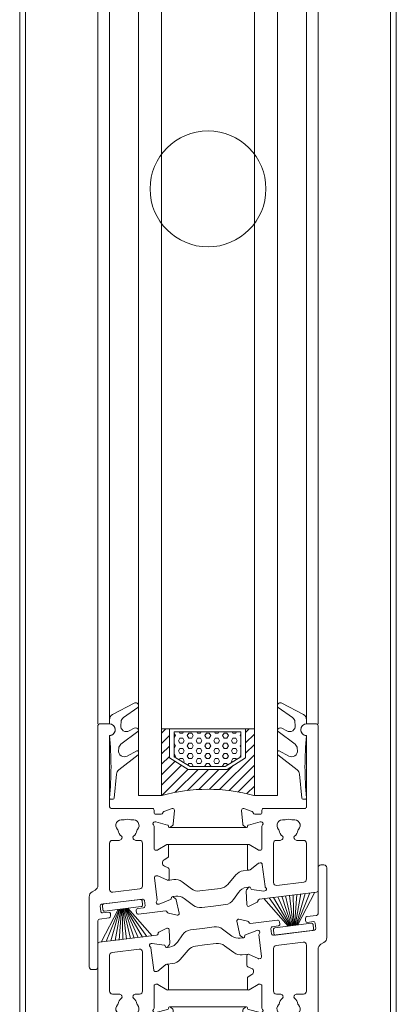
# Model space of a CAD drawing. Extents: x -2817 to 9834, y -3100 to 3352.
# Drawn here: x 8968 to 9032, y 561 to 731 of the extents above; entities that cross this region are included whole.
import ezdxf

# ---------------------------------------------------------------- set-up
doc = ezdxf.new("R2010")
doc.units = 0
doc.header["$LTSCALE"] = 0.5
doc.layers.get('0').update_dxf_attribs({"lineweight": 18})
for name, color, linetype, lineweight in [('DICHTUNGEN', 6, 'Continuous', 18), ('Glas', 5, 'Continuous', 18), ('Vertikal', 7, 'Continuous', 18)]:
    doc.layers.add(name, color=color, linetype=linetype, lineweight=lineweight)

# ---------------------------------------------------------------- blocks, each defined once
blk = doc.blocks.new('32010')
at = {"layer": 'DICHTUNGEN'}
blk.add_lwpolyline([(3.98, -3.51), (6.91, -1.28, 0.302535), (6.98, -1.07, 0.48532), (6.26, -0.76), (5.41, -1.21, -0.596305), (3.94, -0.24), (3.99, 0.36, -0.223375), (4.42, 1.1), (6.91, 2.82, 0.246571), (7, 2.98), (7, 3.16, 0.566889), (6.26, 3.61), (2.53, 1.6, 0.276414), (2, 0.72), (2, 0, -1), (2, -2, -0.048028), (2, -12.8, 0.414214), (2.2, -13), (2.63, -13, 0.38869), (2.83, -12.82), (3.2, -8.64, -0.209459), (3.59, -7.94), (6.92, -5.36, 0.232514), (7, -5.2), (7, -4.82, 0.566889), (6.71, -4.64), (5.03, -5.54, -0.596305), (3.56, -4.57), (3.59, -4.22, -0.210966)], format="xyb", close=True, dxfattribs=at)
blk = doc.blocks.new('p25b_oben')
for p, q in [((19, 2.61), (19, 10.54)), ((19.5, 11.04), (20, 11.04)), ((20.5, -1.51), (20.5, 10.54)), ((16.85, 1.38), (16.8, 1.77)), ((17.06, 2.11), (18.74, 2.31)), ((18.18, 1.24), (17.19, 1.11)), ((18.62, 0.08), (18.51, 0.97)), ((11.31, -1.12), (18.36, -0.25)), ((11.3, -3.38), (11.3, -10.76)), ((16.44, -2.3), (11.74, -2.88)), ((17, -10.76), (17, -2.8)), ((20, -2.38), (19.5, -2.67)), ((19, -3.53), (19, -21.78)), ((-6.9, -10.53), (6.8, -10.53)), ((11.8, -11.26), (12.46, -11.26)), ((12.89, -11.51), (12.94, -11.59)), ((14.86, -11.59), (14.91, -11.51)), ((15.34, -11.26), (16.5, -11.26)), ((-6.65, -13.46), (6.65, -13.46)), ((16.7, -16.76), (9.6, -16.76)), ((17, -21.78), (17, -17.06)), ((17, -29.09), (17, -21.78)), ((19, -21.78), (19, -31.06)), ((18.7, -31.36), (17, -31.36))]:
    blk.add_line(p, q)
for points in [[(-18.74, -2.32, 0.378949), (-19, -2.62), (-19, -21.78), (-19, -31.06, 0.414214), (-18.7, -31.36), (-17, -31.36, 0.889854), (-16.77, -29.38, -0.34754), (-17, -29.09), (-17, -17.06, -0.414214), (-16.7, -16.76), (-9.6, -16.76, 0.414214), (-9.3, -16.46), (-9.3, -16.06, -0.414214), (-9, -15.76), (-8.09, -15.76, -0.361398), (-7.79, -16, 0.265514), (-7.6, -16.23), (-6.2, -16.74, 0.548619), (-5.8, -16.43), (-6.01, -14.07, 0.176327), (-6.09, -13.88), (-6.46, -13.52, 0.57735), (-6.79, -13.61), (-6.84, -13.77, -0.267949), (-6.98, -13.91), (-9, -14.46), (-9.2, -14.46, -0.6885), (-9.4, -13.93, 0.213422), (-9.3, -13.71), (-9.3, -9.86, -0.414214), (-9, -9.56), (-8.78, -9.56, -0.13748), (-8.63, -9.6), (-7.1, -10.53, 0.585007), (-6.8, -10.36), (-6.8, -8.61), (-6.8, -6.4, 0.626763), (-7.26, -6.18), (-8.67, -7.29, -0.13748), (-8.82, -7.35), (-9.03, -7.38, -0.414214), (-9.37, -7.12), (-9.84, -3.3, 0.213422), (-9.96, -3.09, -0.6885), (-9.83, -2.54), (-9.63, -2.52), (-7.56, -2.81, -0.267949), (-7.4, -2.93), (-7.33, -3.09, 0.57735), (-6.99, -3.14), (-6.67, -2.73, 0.176327), (-6.61, -2.54), (-6.69, -0.17, 0.548619), (-7.13, 0.09), (-8.46, -0.59, 0.265514), (-8.62, -0.84, -0.361398), (-8.88, -1.12), (-9.79, -1.23)], [(-16.56, -4.07, 0.378866), (-17, -4.57), (-17, -10.76, 0.414214), (-16.5, -11.26), (-15.34, -11.26, -0.267949), (-14.91, -11.51), (-14.86, -11.59, -0.369664), (-14.94, -11.97, 0.181442), (-15.52, -12.97, -0.152422), (-15.61, -13.13, 0.762896), (-14.64, -14.8, -0.152422), (-14.46, -14.81, 0.1762), (-13.34, -14.81, -0.152422), (-13.16, -14.8, 0.762896), (-12.19, -13.13, -0.152422), (-12.28, -12.97, 0.181442), (-12.86, -11.97, -0.369664), (-12.94, -11.59), (-12.89, -11.51, -0.267949), (-12.46, -11.26), (-11.8, -11.26, 0.414214), (-11.3, -10.76), (-11.3, -3.99, 0.450467), (-11.86, -3.49)]]:
    blk.add_lwpolyline(points, format="xyb", close=True)
for points in [[(-7.18, -3.22), (-6.66, -3.15, 0.216934), (-5.25, -2.28), (-4.41, -1.05, -0.216934), (-3, -0.18), (-0.96, 0.08)], [(-0.96, 0.08), (1.09, 0.33, -0.194269), (2.53, -0.05), (4.12, -1.24, 0.194269), (5.57, -1.62), (6.06, -1.56)], [(9.6, -16.76, -0.414214), (9.3, -16.46), (9.3, -16.06, 0.414214), (9, -15.76), (8.09, -15.76, 0.361398), (7.79, -16, -0.265514), (7.6, -16.23), (6.2, -16.74, -0.548619), (5.8, -16.43), (6.01, -14.07, -0.176327), (6.09, -13.88), (6.46, -13.52, -0.57735), (6.79, -13.61), (6.84, -13.77, 0.267949), (6.98, -13.91), (9, -14.46), (9.2, -14.46, 0.6885), (9.4, -13.93, -0.213422), (9.3, -13.71), (9.3, -9.86, 0.414214), (9, -9.56), (8.78, -9.56, 0.13748), (8.63, -9.6), (7.1, -10.53, -0.585007), (6.8, -10.36), (6.8, -8.61), (6.8, -8.54, -0.261824), (6.94, -8.28), (7.59, -7.89, 0.603098), (7.52, -6.83), (6.89, -6.55, -0.294734), (6.72, -6.27), (6.72, -4.58, -0.544719), (7, -4.4), (8.63, -5.13, 0.13748), (8.79, -5.16), (9, -5.13, 0.414214), (9.26, -4.8), (8.79, -0.97, -0.213422), (8.87, -0.74, 0.6885), (8.6, -0.25), (8.41, -0.27), (6.47, -1.05, 0.267949), (6.34, -1.21), (6.32, -1.38, -0.57735), (6, -1.51), (5.59, -1.2, -0.176327), (5.48, -1.02), (4.99, 1.3, -0.548619), (5.35, 1.65), (6.8, 1.32, -0.265514), (7.02, 1.12, 0.36181), (7.34, 0.91), (9.61, 1.19), (7.34, 0.91), (9.61, 1.19), (12, 1.49, -0.414213), (12.34, 1.22), (12.39, 0.83, -0.414214), (12.12, 0.49), (11.13, 0.37, 0.414214), (10.87, 0.04), (10.98, -0.86, 0.414214), (11.31, -1.12)], [(-7.05, -6.12), (-6.09, -6, 0.18684), (-4.82, -5.31), (-3.41, -3.67, -0.18684), (-2.14, -2.98), (-0.6, -2.79)], [(6.92, -4.36), (5.92, -4.49, -0.193315), (4.48, -4.11), (2.86, -2.91, 0.193315), (1.42, -2.53), (-0.6, -2.79)]]:
    blk.add_lwpolyline(points, format="xyb")
for centre, radius, start, end in [((19.5, 10.54), 0.5, 90, 180), ((20, 10.54), 0.5, 0, 90), ((17.1, 1.81), 0.3, 97, 187), ((18.7, 2.61), 0.3, 277, 0), ((17.15, 1.41), 0.3, 187, 277), ((18.22, 0.94), 0.3, 7, 97), ((18.33, 0.05), 0.3, 277, 7), ((19.5, -1.51), 1, 300, 0), ((11.8, -3.38), 0.5, 97, 180), ((16.5, -2.8), 0.5, 0, 97), ((20, -3.53), 1, 120, 180), ((11.8, -10.76), 0.5, 180, 270), ((12.46, -11.76), 0.5, 30, 90), ((12.68, -11.74), 0.3, 308.8499, 30), ((15.12, -11.74), 0.3, 150, 231.1501), ((15.34, -11.76), 0.5, 90, 150), ((16.5, -10.76), 0.5, 270, 360), ((12.9, -13.83), 1, 135.3203, 284.6797), ((11.98, -12.92), 0.3, 315.3203, 349.9859), ((13.9, -13.26), 1.65, 128.8499, 169.9859), ((14.9, -13.83), 1, 255.3203, 44.6797), ((13.9, -13.26), 1.65, 10.0141, 51.1501), ((15.82, -12.92), 0.3, 190.0141, 224.6797), ((13.23, -15.09), 0.3, 70.0141, 104.6797), ((13.9, -13.26), 1.65, 250.0141, 289.9859), ((14.57, -15.09), 0.3, 75.3203, 109.9859), ((16.7, -17.06), 0.3, 0, 90), ((17, -30.36), 1, 103.3424, 270), ((16.7, -29.09), 0.3, 283.3424, 0), ((18.7, -31.06), 0.3, 270, 0)]:
    blk.add_arc(centre, radius, start, end)
at = {"layer": 'DICHTUNGEN'}
for p, q in [((13.84, 0.45), (9.65, 5.23)), ((14.01, 0.47), (10.53, 5.33)), ((14.16, 0.49), (11.33, 5.43)), ((14.3, 0.51), (12.06, 5.52)), ((14.43, 0.53), (12.74, 5.61)), ((14.56, 0.54), (13.4, 5.69)), ((14.69, 0.56), (14.05, 5.77)), ((14.81, 0.57), (14.69, 5.85)), ((14.94, 0.59), (15.35, 5.93)), ((15.07, 0.6), (16.04, 6.01)), ((15.21, 0.62), (16.77, 6.1)), ((15.36, 0.64), (17.56, 6.2)), ((15.53, 0.66), (18.44, 6.31))]:
    blk.add_line(p, q, dxfattribs=at)
blk.add_lwpolyline([(18.01, -0.3, 0.414214), (18.23, -0.02), (18.14, 0.73, 0.414214), (17.86, 0.95), (11.51, 0.17, 0.414214), (11.29, -0.11), (11.38, -0.86, 0.414214), (11.66, -1.08)], format="xyb", close=True, dxfattribs=at)
at = {"xscale": -1, "rotation": 180}
blk.add_blockref('32010', (-19, -31.35), dxfattribs=at)
at = {"rotation": 180}
blk.add_blockref('32010', (19, -31.35), dxfattribs=at)
blk = doc.blocks.new('p25b_unten')
for p, q in [((-19, 21.78), (-19, 31.06)), ((-18.7, 31.36), (-17, 31.36)), ((-17, 29.09), (-17, 21.78)), ((-19, 3.53), (-19, 21.78)), ((-17, 21.78), (-17, 17.06)), ((-16.7, 16.76), (-9.6, 16.76)), ((6.65, 13.46), (-6.65, 13.46)), ((-17, 10.76), (-17, 2.8)), ((-15.34, 11.26), (-16.5, 11.26)), ((-14.86, 11.59), (-14.91, 11.51)), ((-12.89, 11.51), (-12.94, 11.59)), ((-11.8, 11.26), (-12.46, 11.26)), ((-11.3, 3.38), (-11.3, 10.76)), ((6.9, 10.53), (-6.8, 10.53)), ((-20, 2.38), (-19.5, 2.67)), ((-16.44, 2.3), (-11.74, 2.88)), ((-20.5, 1.51), (-20.5, -10.54)), ((-11.31, 1.12), (-18.36, 0.25)), ((-18.62, -0.08), (-18.51, -0.97)), ((-18.18, -1.24), (-17.19, -1.11)), ((-16.85, -1.38), (-16.8, -1.77)), ((-19, -2.61), (-19, -10.54)), ((-17.06, -2.11), (-18.74, -2.31)), ((-19.5, -11.04), (-20, -11.04))]:
    blk.add_line(p, q)
for points in [[(18.74, 2.32, 0.378949), (19, 2.62), (19, 21.78), (19, 31.06, 0.414214), (18.7, 31.36), (17, 31.36, 0.889854), (16.77, 29.38, -0.34754), (17, 29.09), (17, 17.06, -0.414214), (16.7, 16.76), (9.6, 16.76, 0.414214), (9.3, 16.46), (9.3, 16.06, -0.414214), (9, 15.76), (8.09, 15.76, -0.361398), (7.79, 16, 0.265514), (7.6, 16.23), (6.2, 16.74, 0.548619), (5.8, 16.43), (6.01, 14.07, 0.176327), (6.09, 13.88), (6.46, 13.52, 0.57735), (6.79, 13.61), (6.84, 13.77, -0.267949), (6.98, 13.91), (9, 14.46), (9.2, 14.46, -0.6885), (9.4, 13.93, 0.213422), (9.3, 13.71), (9.3, 9.86, -0.414214), (9, 9.56), (8.78, 9.56, -0.13748), (8.63, 9.6), (7.1, 10.53, 0.585007), (6.8, 10.36), (6.8, 8.61), (6.8, 6.4, 0.626763), (7.26, 6.18), (8.67, 7.29, -0.13748), (8.82, 7.35), (9.03, 7.38, -0.414214), (9.37, 7.12), (9.84, 3.3, 0.213422), (9.96, 3.09, -0.6885), (9.83, 2.54), (9.63, 2.52), (7.56, 2.81, -0.267949), (7.4, 2.93), (7.33, 3.09, 0.57735), (6.99, 3.14), (6.67, 2.73, 0.176327), (6.61, 2.54), (6.69, 0.17, 0.548619), (7.13, -0.09), (8.46, 0.59, 0.265514), (8.62, 0.84, -0.361398), (8.88, 1.12), (9.79, 1.23)], [(16.56, 4.07, 0.378866), (17, 4.57), (17, 10.76, 0.414214), (16.5, 11.26), (15.34, 11.26, -0.267949), (14.91, 11.51), (14.86, 11.59, -0.369664), (14.94, 11.97, 0.181442), (15.52, 12.97, -0.152422), (15.61, 13.13, 0.762896), (14.64, 14.8, -0.152422), (14.46, 14.81, 0.1762), (13.34, 14.81, -0.152422), (13.16, 14.8, 0.762896), (12.19, 13.13, -0.152422), (12.28, 12.97, 0.181442), (12.86, 11.97, -0.369664), (12.94, 11.59), (12.89, 11.51, -0.267949), (12.46, 11.26), (11.8, 11.26, 0.414214), (11.3, 10.76), (11.3, 3.99, 0.450467), (11.86, 3.49)]]:
    blk.add_lwpolyline(points, format="xyb", close=True)
for points in [[(-9.6, 16.76, -0.414214), (-9.3, 16.46), (-9.3, 16.06, 0.414214), (-9, 15.76), (-8.09, 15.76, 0.361398), (-7.79, 16, -0.265514), (-7.6, 16.23), (-6.2, 16.74, -0.548619), (-5.8, 16.43), (-6.01, 14.07, -0.176327), (-6.09, 13.88), (-6.46, 13.52, -0.57735), (-6.79, 13.61), (-6.84, 13.77, 0.267949), (-6.98, 13.91), (-9, 14.46), (-9.2, 14.46, 0.6885), (-9.4, 13.93, -0.213422), (-9.3, 13.71), (-9.3, 9.86, 0.414214), (-9, 9.56), (-8.78, 9.56, 0.13748), (-8.63, 9.6), (-7.1, 10.53, -0.585007), (-6.8, 10.36), (-6.8, 8.61), (-6.8, 8.54, -0.261824), (-6.94, 8.28), (-7.59, 7.89, 0.603098), (-7.52, 6.83), (-6.89, 6.55, -0.294734), (-6.72, 6.27), (-6.72, 4.58, -0.544719), (-7, 4.4), (-8.63, 5.13, 0.13748), (-8.79, 5.16), (-9, 5.13, 0.414214), (-9.26, 4.8), (-8.79, 0.97, -0.213422), (-8.87, 0.74, 0.6885), (-8.6, 0.25), (-8.41, 0.27), (-6.47, 1.05, 0.267949), (-6.34, 1.21), (-6.32, 1.38, -0.57735), (-6, 1.51), (-5.59, 1.2, -0.176327), (-5.48, 1.02), (-4.99, -1.3, -0.548619), (-5.35, -1.65), (-6.8, -1.32, -0.265514), (-7.02, -1.12, 0.36181), (-7.34, -0.91), (-9.61, -1.19), (-7.34, -0.91), (-9.61, -1.19), (-12, -1.49, -0.414213), (-12.34, -1.22), (-12.39, -0.83, -0.414214), (-12.12, -0.49), (-11.13, -0.37, 0.414214), (-10.87, -0.04), (-10.98, 0.86, 0.414214), (-11.31, 1.12)], [(7.05, 6.12), (6.09, 6, 0.18684), (4.82, 5.31), (3.41, 3.67, -0.18684), (2.14, 2.98), (0.6, 2.79)], [(-6.92, 4.36), (-5.92, 4.49, -0.193315), (-4.48, 4.11), (-2.86, 2.91, 0.193315), (-1.42, 2.53), (0.6, 2.79)], [(7.18, 3.22), (6.66, 3.15, 0.216934), (5.25, 2.28), (4.41, 1.05, -0.216934), (3, 0.18), (0.96, -0.08)], [(0.96, -0.08), (-1.09, -0.33, -0.194269), (-2.53, 0.05), (-4.12, 1.24, 0.194269), (-5.57, 1.62), (-6.06, 1.56)]]:
    blk.add_lwpolyline(points, format="xyb")
for centre, radius, start, end in [((-18.7, 31.06), 0.3, 90, 180), ((-17, 30.36), 1, 283.3424, 90), ((-16.7, 29.09), 0.3, 103.3424, 180), ((-16.7, 17.06), 0.3, 180, 270), ((-14.9, 13.83), 1, 75.3203, 224.6797), ((-14.57, 15.09), 0.3, 255.3203, 289.9859), ((-13.9, 13.26), 1.65, 70.0141, 109.9859), ((-13.23, 15.09), 0.3, 250.0141, 284.6797), ((-12.9, 13.83), 1, 315.3203, 104.6797), ((-15.82, 12.92), 0.3, 10.0141, 44.6797), ((-13.9, 13.26), 1.65, 190.0141, 231.1501), ((-15.12, 11.74), 0.3, 330, 51.1501), ((-12.68, 11.74), 0.3, 128.8499, 210), ((-13.9, 13.26), 1.65, 308.8499, 349.9859), ((-11.98, 12.92), 0.3, 135.3203, 169.9859), ((-16.5, 10.76), 0.5, 90, 180), ((-15.34, 11.76), 0.5, 270, 330), ((-12.46, 11.76), 0.5, 210, 270), ((-11.8, 10.76), 0.5, 360, 90), ((-20, 3.53), 1, 300, 0), ((-19.5, 1.51), 1, 120, 180), ((-16.5, 2.8), 0.5, 180, 277), ((-11.8, 3.38), 0.5, 277, 0), ((-18.33, -0.05), 0.3, 97, 187), ((-18.22, -0.94), 0.3, 187, 277), ((-17.15, -1.41), 0.3, 7, 97), ((-18.7, -2.61), 0.3, 97, 180), ((-17.1, -1.81), 0.3, 277, 7), ((-20, -10.54), 0.5, 180, 270), ((-19.5, -10.54), 0.5, 270, 0)]:
    blk.add_arc(centre, radius, start, end)
at = {"layer": 'DICHTUNGEN'}
for p, q in [((-15.53, -0.66), (-18.44, -6.31)), ((-15.36, -0.64), (-17.56, -6.2)), ((-15.21, -0.62), (-16.77, -6.1)), ((-15.07, -0.6), (-16.04, -6.01)), ((-14.94, -0.59), (-15.35, -5.93)), ((-14.81, -0.57), (-14.69, -5.85)), ((-14.69, -0.56), (-14.05, -5.77)), ((-14.56, -0.54), (-13.4, -5.69)), ((-14.43, -0.53), (-12.74, -5.61)), ((-14.3, -0.51), (-12.06, -5.52)), ((-14.16, -0.49), (-11.33, -5.43)), ((-14.01, -0.47), (-10.53, -5.33)), ((-13.84, -0.45), (-9.65, -5.23))]:
    blk.add_line(p, q, dxfattribs=at)
blk.add_lwpolyline([(-18.01, 0.3, 0.414214), (-18.23, 0.02), (-18.14, -0.73, 0.414214), (-17.86, -0.95), (-11.51, -0.17, 0.414214), (-11.29, 0.11), (-11.38, 0.86, 0.414214), (-11.66, 1.08)], format="xyb", close=True, dxfattribs=at)
blk.add_blockref('32010', (-19, 31.35))
at = {"xscale": -1}
blk.add_blockref('32010', (19, 31.35), dxfattribs=at)
blk = doc.blocks.new('GlasAbstandhalter')
at = {"layer": 'Glas'}
h = blk.add_hatch(dxfattribs=at)
h.set_pattern_fill('ANSI31', color=256, scale=0.25, style=0)
h.set_pattern_definition([(45, (-166.37354, -151.027), (-0.561266, 0.561266), [])])
h.paths.add_polyline_path([(0, 4.49), (-2.15, 4.49), (-4.15, 6.49), (-4.15, 11.49), (-5, 11.49), (-5, 0, -0.108057), (0, 1.08)])
h.paths.add_polyline_path([(5, 11.49), (4.05, 11.49), (4.05, 6.49), (2.05, 4.49), (0, 4.49), (0, 1.08, -0.107163), (4.96, 0), (5, 0)])
h = blk.add_hatch(dxfattribs=at)
h.set_pattern_fill('HEX', color=256, scale=0.1, style=0)
h.set_pattern_definition([(0, (-166.37354, -151.027), (0, 0.549926), [0.3175, -0.635]), (120, (-166.37354, -151.027), (-0.4762499, -0.274963), [0.3175, -0.635]), (60, (-166.05604, -151.027), (-0.4762499, 0.274963), [0.3175, -0.635])])
h.paths.add_polyline_path([(0, 10.99), (-3.65, 10.99), (-3.65, 6.69), (-1.94, 4.99), (0, 4.99)])
h.paths.add_polyline_path([(3.55, 10.99), (0, 10.99), (0, 4.99), (1.84, 4.99), (3.55, 6.69)])
for p, q in [((-5, 0), (-5, 11.49)), ((-5, 11.49), (0, 11.49)), ((0, 11.49), (5, 11.49)), ((5, 11.49), (5, 0))]:
    blk.add_line(p, q, dxfattribs=at)
for points in [[(-4.15, 11.49), (-4.15, 6.49), (-2.15, 4.49), (0, 4.49)], [(0, 10.99), (-3.65, 10.99), (-3.65, 6.69), (-1.94, 4.99), (0, 4.99)], [(0, 4.49), (2.05, 4.49), (4.05, 6.49), (4.05, 11.49)], [(0, 4.99), (1.84, 4.99), (3.55, 6.69), (3.55, 10.99), (0, 10.99)]]:
    blk.add_lwpolyline(points, dxfattribs=at)
blk.add_arc((-0.02, -10.89), 11.97, 65.4321, 114.5679, dxfattribs=at)
blk = doc.blocks.new('Element_500x800_RAD')
at = {"layer": 'Glas'}
for points in [[(-208, 546.67), (-212, 546.67), (-212, 756), (-208, 756)], [(-192, 546.67), (-188, 546.67), (-188, 756), (-192, 756)]]:
    blk.add_lwpolyline(points, close=True, dxfattribs=at)
at = {"layer": 'Vertikal'}
for p, q in [((-168.5, 24.88), (-168.5, 782.88)), ((-167.5, 37), (-167.5, 783)), ((-231.5, 17.12), (-231.5, 775.12)), ((-232.5, 17), (-232.5, 763)), ((-219, 559.02), (-219, 743.65)), ((-217, 559.02), (-217, 743.65)), ((-183, 559.02), (-183, 743.65)), ((-181, 559.02), (-181, 743.65))]:
    blk.add_line(p, q, dxfattribs=at)
blk.add_circle((-200, 651.33), 10, dxfattribs=at)
for name, p in [('p25b_unten', (-200, 527.67)), ('p25b_oben', (-200, 523.67))]:
    blk.add_blockref(name, p, dxfattribs=at)
at = {"layer": 'Vertikal', "xscale": 1.6}
blk.add_blockref('GlasAbstandhalter', (-200, 546.67), dxfattribs=at)

msp = doc.modelspace()

# ---------------------------------------------------------------- block references
msp.add_blockref('Element_500x800_RAD', (9200, 50))

doc.saveas('drawing.dxf')
